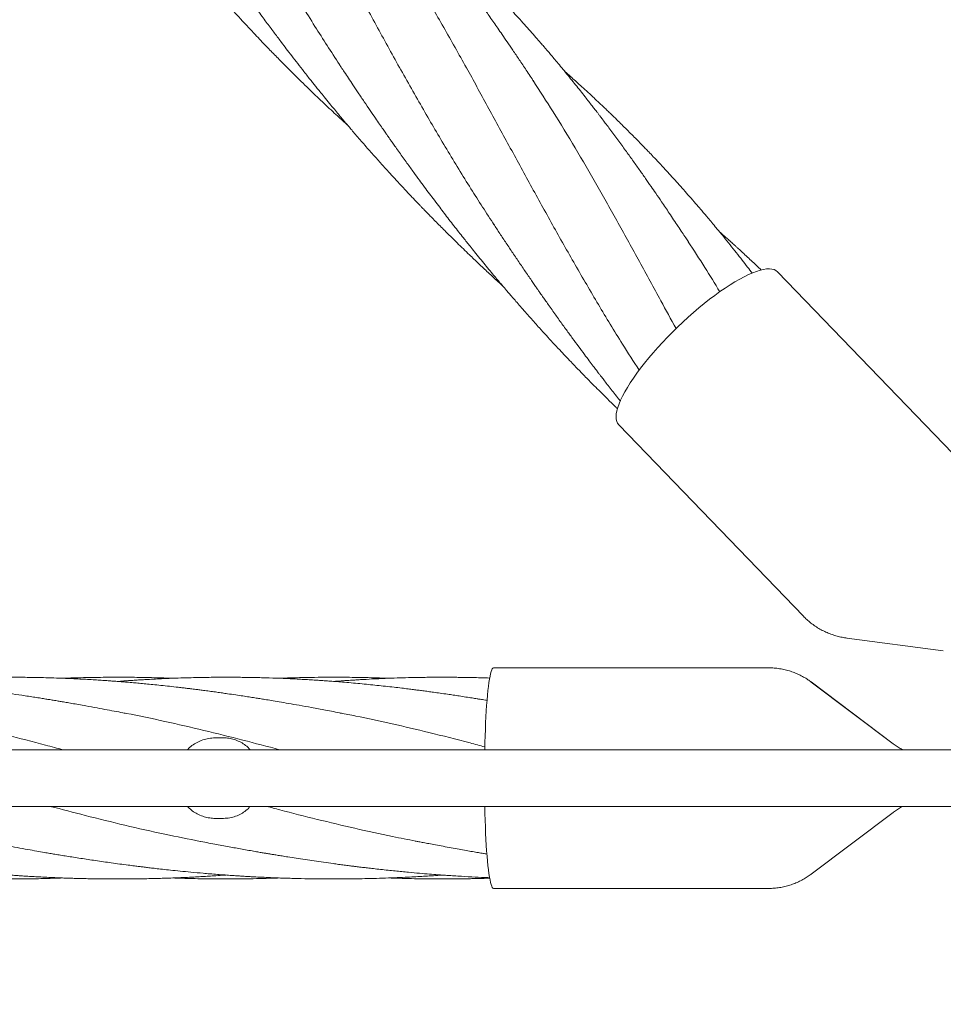
# Model space of a CAD drawing. Units: millimetres. Extents: x 123 to 456, y 123 to 359.
# Drawn here: x 361 to 378, y 203 to 221 of the extents above; entities that cross this region are included whole.
import ezdxf

# ---------------------------------------------------------------- set-up
doc = ezdxf.new("R2010")
doc.units = ezdxf.units.MM
doc.styles.add('SLDTEXTSTYLE2', font='TXT', dxfattribs={"width": 0.605})
doc.dimstyles.new('SLDDIMSTYLE0', dxfattribs={"dimtxt": 3.5, "dimasz": 3.5, "dimexe": 0, "dimexo": 0.0625, "dimgap": 0.875, "dimtad": 2, "dimdec": 1, "dimlfac": 40, "dimrnd": 1e-09, "dimzin": 12, "dimdsep": 46, "dimtxsty": 'SLDTEXTSTYLE2', "dimsah": 1, "dimcen": 0.09, "dimadec": 0, "dimazin": 3, "dimtfac": 1, "dimtdec": 3, "dimtofl": 0, "dimtmove": 0, "dimatfit": 3, "dimfxl": 1, "dimfrac": 2, "dimtolj": 1, "dimtzin": 12, "dimarcsym": 0})

# ---------------------------------------------------------------- blocks, each defined once
blk = doc.blocks.new('_D_1')
at = {"color": 7, "linetype": 'Continuous', "lineweight": 0, "transparency": 16777216}
for p, q in [((198.645, 207.192), (198.645, 131.293)), ((387.17, 207.192), (387.17, 131.293)), ((387.17, 132.293), (198.645, 132.293))]:
    blk.add_line(p, q, dxfattribs=at)
at = {"color": 7, "linetype": 'Continuous', "lineweight": 18, "transparency": 16777216}
for points in [[(198.645, 132.293), (202.145, 131.755), (202.145, 132.832)], [(387.17, 132.293), (383.67, 132.832), (383.67, 131.755)]]:
    blk.add_solid(points, dxfattribs=at)
at = {"color": 7, "linetype": 'Continuous', "lineweight": 18, "transparency": 16777216, "insert": (291.578, 136.805), "char_height": 3.5, "attachment_point": 1, "style": 'SLDTEXTSTYLE2'}
blk.add_mtext('7541', dxfattribs=at)

msp = doc.modelspace()

# ---------------------------------------------------------------- linework, layer by layer
at = {"color": 7, "linetype": 'Continuous', "lineweight": 18}
for p, q in [((378.4817, 213.2313), (375.0479, 216.7899)), ((372.0975, 213.9429), (375.5313, 210.3843)), ((376.3382, 209.9794), (378.1285, 209.7437)), ((374.8865, 209.4269), (369.7705, 209.4269)), ((374.8887, 209.4269), (374.8865, 209.4269)), ((369.6985, 209.2322), (369.7023, 209.2517)), ((377.1952, 208.0157), (375.6729, 209.1635)), ((377.1968, 208.0155), (375.6761, 209.163)), ((364.7258, 208.1269), (364.6261, 208.1269)), ((382.3321, 207.9019), (294.9821, 207.9019)), ((294.9821, 206.8519), (382.3321, 206.8519)), ((369.5809, 206.8519), (369.6077, 206.8449)), ((375.6729, 205.5904), (377.1952, 206.7382)), ((375.6761, 205.5909), (377.1968, 206.7383)), ((364.7258, 206.6269), (364.6261, 206.6269)), ((369.7023, 205.5021), (369.7001, 205.5136)), ((369.7705, 205.3269), (374.8865, 205.3269)), ((374.8865, 205.3269), (374.8887, 205.3269))]:
    msp.add_line(p, q, dxfattribs=at)
at = {"color": 7, "linetype": 'Continuous', "lineweight": 18, "flags": 128}
for points in [[(375.0479, 216.7899), (375.0197, 216.8127), (374.9854, 216.8293), (374.945, 216.8397), (374.8988, 216.8438), (374.8468, 216.8415), (374.7894, 216.833), (374.7268, 216.8181), (374.6593, 216.797), (374.5871, 216.7698), (374.5106, 216.7366), (374.43, 216.6976), (374.3458, 216.6528), (374.2582, 216.6025), (374.1678, 216.5469), (374.0747, 216.4863), (373.9796, 216.4209), (373.8826, 216.3509), (373.7844, 216.2768), (373.6852, 216.1987), (373.5856, 216.1171), (373.4859, 216.0322), (373.3866, 215.9446), (373.2881, 215.8544), (373.1908, 215.7621)], [(373.1908, 215.7621), (373.0951, 215.6682), (373.0015, 215.573), (372.9103, 215.4768), (372.822, 215.3802), (372.7369, 215.2836), (372.6553, 215.1873), (372.5777, 215.0917), (372.5044, 214.9974), (372.4356, 214.9046), (372.3717, 214.8138), (372.3129, 214.7254), (372.2595, 214.6397), (372.2118, 214.5571), (372.1699, 214.478), (372.1339, 214.4027), (372.1042, 214.3315), (372.0807, 214.2647), (372.0636, 214.2027), (372.053, 214.1457), (372.0489, 214.0938), (372.0513, 214.0475), (372.0603, 214.0067), (372.0757, 213.9718), (372.0975, 213.9429)], [(369.7705, 209.4269), (369.7595, 209.4225), (369.7485, 209.4094), (369.7376, 209.3875), (369.7269, 209.3571), (369.7163, 209.3181), (369.706, 209.2709), (369.696, 209.2155), (369.6862, 209.1523), (369.6769, 209.0814), (369.6679, 209.0033), (369.6594, 208.9182), (369.6513, 208.8265), (369.6438, 208.7286), (369.6368, 208.6249), (369.6304, 208.5159), (369.6245, 208.4019), (369.6193, 208.2836), (369.6148, 208.1614), (369.6109, 208.0359), (369.6077, 207.9075), (369.6076, 207.9019)], [(369.6076, 206.8519), (369.6077, 206.8464), (369.6109, 206.718), (369.6148, 206.5924), (369.6193, 206.4702), (369.6245, 206.3519), (369.6304, 206.238), (369.6368, 206.129), (369.6438, 206.0253), (369.6513, 205.9274), (369.6594, 205.8357), (369.6679, 205.7506), (369.6769, 205.6724), (369.6862, 205.6016), (369.696, 205.5383), (369.706, 205.483), (369.7163, 205.4357), (369.7269, 205.3968), (369.7376, 205.3663), (369.7485, 205.3445), (369.7595, 205.3313), (369.7705, 205.3269)]]:
    msp.add_lwpolyline(points, dxfattribs=at)
at = {"color": 7, "linetype": 'Continuous', "lineweight": 18}
for points, knots in [([(378.8711, 291.2775), (378.7514, 291.1659), (378.4361, 290.8722), (377.9318, 290.4023), (377.3647, 289.874), (376.8, 289.3479), (376.2391, 288.8253), (375.6833, 288.3075), (375.1513, 287.8118), (374.6431, 287.3383), (374.1588, 286.887), (373.6982, 286.4579), (373.2614, 286.051), (372.8485, 285.6663), (372.4594, 285.3038), (372.1179, 284.9856), (371.8209, 284.7089), (371.563, 284.4686), (371.3122, 284.2349), (371.0634, 284.0031), (370.557, 283.5313), (369.7889, 282.8156), (368.755, 281.8524), (367.7083, 280.8772), (366.6499, 279.8911), (365.1446, 278.4885), (363.1959, 276.673), (360.8065, 274.4469), (358.4161, 272.2197), (355.8729, 269.8502), (353.1768, 267.3383), (350.3279, 264.684), (347.4782, 262.0289), (344.6279, 259.3733), (341.7772, 256.7173), (338.9697, 254.1016), (336.2055, 251.5262), (333.4848, 248.9913), (330.7644, 246.4568), (328.0446, 243.9228), (325.3254, 241.3893), (322.607, 238.8566), (319.8895, 236.3247), (317.8236, 234.3999), (316.4086, 233.0815), (315.644, 232.3691), (314.8795, 231.6569), (314.1151, 230.9447), (313.3511, 230.2329), (312.5922, 229.5258), (311.8199, 228.8063), (311.0409, 228.0805), (310.2578, 227.3508), (309.4956, 226.6408), (308.7546, 225.9504), (308.1929, 225.427), (307.7988, 225.0599), (307.56, 224.8373), (307.3058, 224.6005), (307.0356, 224.3488), (306.7513, 224.0839), (306.453, 223.806), (306.141, 223.5153), (305.8136, 223.2102), (305.4474, 222.8691), (305.0403, 222.4898), (304.5901, 222.0703), (304.1181, 221.6305), (303.6241, 221.1703), (303.1083, 220.6897), (302.5705, 220.1887), (302.0109, 219.6673), (301.4293, 219.1254), (300.8258, 218.5631), (300.2003, 217.9803), (299.5528, 217.3771), (298.8968, 216.7659), (298.297, 216.2071), (297.9204, 215.8562), (297.7609, 215.7076)], [0, 0, 0, 0, 0.0044484, 0.011713, 0.0187333, 0.0255096, 0.0326815, 0.039558, 0.0461392, 0.0524251, 0.0584156, 0.0641108, 0.0695107, 0.0746153, 0.0794247, 0.0839388, 0.0872785, 0.0904359, 0.093501, 0.0965755, 0.0996594, 0.1122721, 0.12504, 0.1379631, 0.1510413, 0.1642336, 0.1936938, 0.223154, 0.2526142, 0.2820744, 0.317146, 0.3522176, 0.3872893, 0.4223608, 0.4574318, 0.4925015, 0.5259734, 0.5594438, 0.5929124, 0.6263817, 0.6598499, 0.6933192, 0.7267875, 0.7602568, 0.7696816, 0.7791062, 0.7885309, 0.7979556, 0.8073805, 0.8167927, 0.826037, 0.8359594, 0.8456235, 0.8550292, 0.8641765, 0.8730652, 0.8758324, 0.878774, 0.881913, 0.8852495, 0.8887835, 0.8924468, 0.8963009, 0.9003458, 0.9045816, 0.9098733, 0.9154359, 0.9212695, 0.9273745, 0.933751, 0.9403993, 0.9473197, 0.9545123, 0.9619776, 0.9697158, 0.9777273, 0.9860124, 0.9940751, 1, 1, 1, 1]), ([(298.4425, 214.9759), (298.5184, 215.0466), (298.7904, 215.3), (299.2518, 215.7299), (299.8202, 216.2595), (300.3861, 216.7867), (300.9482, 217.3104), (301.5051, 217.8292), (302.0381, 218.3259), (302.5473, 218.8003), (303.0327, 219.2525), (303.4942, 219.6825), (303.932, 220.0904), (304.346, 220.4761), (304.7361, 220.8396), (305.0787, 221.1588), (305.3768, 221.4365), (305.6354, 221.6774), (305.8864, 221.9113), (306.1351, 222.143), (306.6412, 222.6146), (307.4089, 223.3298), (308.4421, 224.2925), (309.4883, 225.2672), (310.5463, 226.2529), (312.0512, 227.655), (313.9994, 229.4702), (316.3883, 231.6959), (318.7782, 233.9225), (321.3208, 236.2914), (324.0162, 238.8027), (326.8645, 241.4564), (329.7135, 244.1109), (332.5632, 246.7659), (335.4134, 249.4214), (338.2207, 252.037), (340.9851, 254.6126), (343.7064, 257.148), (346.4275, 259.6832), (349.1482, 262.218), (351.8682, 264.7523), (354.5876, 267.2859), (357.3059, 269.8186), (359.3725, 271.744), (360.7879, 273.0627), (361.5528, 273.7754), (362.3175, 274.4879), (363.0822, 275.2003), (363.8464, 275.9123), (364.6058, 276.6198), (365.3787, 277.3399), (366.1585, 278.0665), (366.9426, 278.7971), (367.7058, 279.5081), (368.448, 280.1996), (369.0103, 280.7235), (369.4044, 281.0906), (369.6425, 281.3125), (369.8957, 281.5484), (370.165, 281.7993), (370.4485, 282.0634), (370.746, 282.3406), (371.0573, 282.6307), (371.3841, 282.9351), (371.7496, 283.2757), (372.156, 283.6543), (372.6055, 284.0731), (373.0768, 284.5122), (373.57, 284.9717), (374.0851, 285.4516), (374.6221, 285.9519), (375.1809, 286.4725), (375.7615, 287.0135), (376.3639, 287.5748), (376.9882, 288.1564), (377.6343, 288.7584), (378.2888, 289.3682), (378.9307, 289.9663), (379.3499, 290.3568), (379.5526, 290.5457)], [0, 0, 0, 0, 0.002821, 0.0101021, 0.0171375, 0.0239274, 0.0311131, 0.0380024, 0.0445957, 0.0508933, 0.0568954, 0.0626022, 0.0680141, 0.0731312, 0.0779538, 0.0824819, 0.0858334, 0.0890033, 0.0920673, 0.0951396, 0.0982214, 0.1108258, 0.1235858, 0.1365017, 0.1495734, 0.1627622, 0.1922156, 0.2216696, 0.2511233, 0.2805769, 0.3156412, 0.3507051, 0.3857691, 0.4208333, 0.4558977, 0.490964, 0.5244393, 0.557917, 0.5913957, 0.6248745, 0.6583535, 0.6918323, 0.7253112, 0.75879, 0.7682177, 0.7776454, 0.7870731, 0.7965008, 0.8059285, 0.8153452, 0.8245987, 0.834532, 0.8442081, 0.853627, 0.8627886, 0.8716927, 0.874456, 0.8773852, 0.8805127, 0.8838385, 0.8873626, 0.8910169, 0.8948624, 0.8988993, 0.9031274, 0.9084105, 0.9139647, 0.9197901, 0.9258867, 0.9322546, 0.9388937, 0.945804, 0.9529857, 0.9604386, 0.9681629, 0.9761585, 0.9844254, 0.9924684, 1, 1, 1, 1]), ([(361.9003, 229.2528), (362.006, 229.0916), (362.2621, 228.7013), (362.6533, 228.0569), (363.0722, 227.3395), (363.4773, 226.6195), (363.8724, 225.9015), (364.2684, 225.1734), (364.6685, 224.4382), (365.0838, 223.6836), (365.5181, 222.9122), (365.9757, 222.1279), (366.436, 221.3688), (366.7549, 220.8773), (366.9077, 220.642)], [0, 0, 0, 0, 0.062032, 0.1502183, 0.2384181, 0.3216148, 0.4048029, 0.4879533, 0.5710874, 0.6542269, 0.7424276, 0.83065, 0.9188831, 1, 1, 1, 1]), ([(361.1561, 226.6044), (361.1748, 226.5762), (361.2152, 226.5151), (361.2838, 226.4127), (361.3633, 226.2936), (361.4539, 226.1578), (361.549, 226.0151), (361.6412, 225.8779), (361.723, 225.7571), (361.7931, 225.6544), (361.8515, 225.5692), (361.9026, 225.4951), (361.9537, 225.4213), (362.012, 225.3373), (362.0806, 225.2392), (362.1581, 225.1287), (362.241, 225.0115), (362.3608, 224.8431), (362.5128, 224.6321), (362.6954, 224.3825), (362.8361, 224.1931), (362.9334, 224.0635), (362.9862, 223.9935), (363.035, 223.9293), (363.0894, 223.8578), (363.159, 223.7669), (363.2581, 223.6385), (363.3782, 223.4843), (363.5101, 223.3171), (363.632, 223.1644), (363.7429, 223.0271), (363.843, 222.9045), (363.933, 222.7951), (364.0118, 222.7), (364.0813, 222.6168), (364.1476, 222.538), (364.2193, 222.4532), (364.302, 222.3561), (364.3955, 222.2472), (364.5045, 222.1216), (364.6265, 221.9824), (364.7606, 221.8314), (364.9001, 221.6763), (365.0421, 221.5205), (365.1797, 221.3716), (365.3064, 221.2361), (365.4194, 221.1167), (365.5216, 221.0097), (365.6142, 220.9137), (365.7025, 220.8228), (365.7932, 220.7302), (365.8942, 220.628), (366.0088, 220.513), (366.1341, 220.3887), (366.2662, 220.2593), (366.3975, 220.1321), (366.5272, 220.0079), (366.6547, 219.887), (366.7786, 219.7709), (366.8915, 219.6663), (366.9862, 219.5792), (367.0427, 219.5277), (367.0674, 219.5051)], [0, 0, 0, 0, 0.01174485, 0.02544831, 0.04118287, 0.05899316, 0.07869598, 0.09676823, 0.11253014, 0.12596058, 0.13704524, 0.14596212, 0.15510381, 0.16616303, 0.1791311, 0.19399231, 0.21003882, 0.2257864, 0.26110674, 0.29438133, 0.32593004, 0.33747639, 0.34687916, 0.35430277, 0.36358958, 0.37593829, 0.39133912, 0.4160305, 0.43910909, 0.46017474, 0.4791883, 0.49613154, 0.51131672, 0.5249299, 0.53603569, 0.54632956, 0.5581762, 0.57190189, 0.58750292, 0.6045056, 0.62555377, 0.64725016, 0.66968056, 0.69285833, 0.71525261, 0.735074, 0.75272804, 0.76828369, 0.78279779, 0.79576627, 0.80916197, 0.82460958, 0.84213031, 0.8615563, 0.88153259, 0.90177344, 0.92053936, 0.9394864, 0.95848635, 0.97532661, 0.98917268, 1, 1, 1, 1]), ([(370.5223, 220.3193), (370.4746, 220.3917), (370.3835, 220.5298), (370.2528, 220.7258), (370.1347, 220.9014), (370.029, 221.0571), (369.9358, 221.1934), (369.8541, 221.3123), (369.7787, 221.4211), (369.7089, 221.5211), (369.6432, 221.6146), (369.5788, 221.7056), (369.5105, 221.8016), (369.4428, 221.8963), (369.3768, 221.9878), (369.3137, 222.0748), (369.2464, 222.1669), (369.175, 222.2642), (369.1025, 222.3621), (369.0345, 222.4531), (368.978, 222.5283), (368.9348, 222.5854), (368.9013, 222.6296), (368.8683, 222.6729), (368.8287, 222.7247), (368.7783, 222.7903), (368.6904, 222.9041), (368.5694, 223.059), (368.4199, 223.2468), (368.2752, 223.4256), (368.1635, 223.5613), (368.0849, 223.6559), (368.0382, 223.7117), (367.9948, 223.7634), (367.9545, 223.811), (367.9145, 223.8581), (367.8683, 223.9122), (367.8095, 223.9808), (367.7076, 224.0986), (367.574, 224.2508), (367.42, 224.4229), (367.285, 224.5713), (367.1787, 224.6863), (367.0979, 224.7729), (367.0388, 224.8357), (366.9877, 224.8896), (366.9448, 224.9347), (366.9092, 224.9719), (366.8756, 225.0069), (366.8362, 225.0479), (366.7839, 225.1019), (366.7169, 225.1706), (366.6402, 225.2486), (366.5347, 225.3549), (366.4072, 225.4817), (366.2642, 225.6215), (366.13, 225.7508), (366.0014, 225.8729), (365.8724, 225.9938), (365.7679, 226.0904), (365.6896, 226.1621), (365.6373, 226.2097), (365.5827, 226.2592), (365.5191, 226.3165), (365.44, 226.3872), (365.3813, 226.439), (365.349, 226.4675)], [0, 0, 0, 0, 0.030946, 0.0590899, 0.0845513, 0.1073667, 0.1275042, 0.1451291, 0.1610416, 0.1766848, 0.190429, 0.2034452, 0.2178659, 0.2337353, 0.2460405, 0.2591969, 0.2731954, 0.2880241, 0.3036981, 0.3182155, 0.330049, 0.3385294, 0.3447421, 0.3506589, 0.3587482, 0.3690142, 0.3814495, 0.4123693, 0.4423631, 0.4711482, 0.4983971, 0.5081374, 0.5172234, 0.5256592, 0.5334617, 0.54063, 0.5488409, 0.5601842, 0.5745936, 0.607442, 0.636426, 0.6616149, 0.6830842, 0.6954355, 0.7062782, 0.7156091, 0.7234277, 0.7297351, 0.735016, 0.7417208, 0.7511681, 0.7633586, 0.7779009, 0.7924315, 0.8198372, 0.845686, 0.8678187, 0.8900488, 0.9124839, 0.9343599, 0.943553, 0.9523603, 0.960895, 0.9712401, 0.9841651, 1, 1, 1, 1]), ([(364.7588, 226.2982), (364.8687, 226.1304), (365.1202, 225.7464), (365.4995, 225.1235), (365.9107, 224.4217), (366.324, 223.6889), (366.743, 222.9277), (367.1633, 222.155), (367.5883, 221.3744), (368.0215, 220.5894), (368.4578, 219.8182), (368.8999, 219.0646), (369.3372, 218.3463), (369.6403, 217.8799), (369.7866, 217.6547)], [0, 0, 0, 0, 0.0642808, 0.1470866, 0.2298977, 0.3177499, 0.4056239, 0.4935084, 0.5813692, 0.6692128, 0.757047, 0.8398535, 0.9226786, 1, 1, 1, 1]), ([(364.0285, 223.6277), (364.0791, 223.5508), (364.1761, 223.4038), (364.3171, 223.1926), (364.4466, 223), (364.5569, 222.8371), (364.6468, 222.7049), (364.715, 222.6054), (364.7683, 222.528), (364.8073, 222.4715), (364.8404, 222.4238), (364.876, 222.3726), (364.9218, 222.3069), (364.978, 222.2266), (365.0432, 222.1339), (365.1253, 222.0177), (365.2178, 221.888), (365.3153, 221.7523), (365.4061, 221.627), (365.4891, 221.5132), (365.5658, 221.4087), (365.6359, 221.314), (365.703, 221.2238), (365.7686, 221.1362), (365.8406, 221.0406), (365.9247, 220.9296), (366.0245, 220.799), (366.1336, 220.6576), (366.2322, 220.5311), (366.3147, 220.4262), (366.3768, 220.3478), (366.4316, 220.2789), (366.4864, 220.2104), (366.5501, 220.1311), (366.6312, 220.0309), (366.7208, 219.921), (366.8092, 219.8136), (366.8856, 219.7215), (366.947, 219.648), (366.9951, 219.5907), (367.0364, 219.5418), (367.0825, 219.4873), (367.1401, 219.4195), (367.211, 219.3367), (367.2928, 219.2417), (367.3805, 219.1408), (367.4692, 219.0395), (367.5784, 218.916), (367.7065, 218.7726), (367.8522, 218.6119), (367.9904, 218.4614), (368.1186, 218.3235), (368.2224, 218.2132), (368.3013, 218.1301), (368.3571, 218.0716), (368.4039, 218.0228), (368.4418, 217.9834), (368.4768, 217.9471), (368.516, 217.9066), (368.5676, 217.8536), (368.6336, 217.7861), (368.7125, 217.7059), (368.7981, 217.6195), (368.8844, 217.5332), (368.9824, 217.4359), (369.0906, 217.3295), (369.2093, 217.2139), (369.3136, 217.1134), (369.4073, 217.0239), (369.4924, 216.9432), (369.5813, 216.8595), (369.6737, 216.7732), (369.7639, 216.6896), (369.8447, 216.6153), (369.9017, 216.5631), (369.9314, 216.5361), (369.9396, 216.5286)], [0, 0, 0, 0, 0.0304527, 0.0582677, 0.0835437, 0.1063749, 0.1222602, 0.1353113, 0.1454601, 0.1527098, 0.1575335, 0.1642823, 0.1729506, 0.1835547, 0.1961065, 0.2097604, 0.229757, 0.2478323, 0.2639717, 0.2799568, 0.2935045, 0.3060178, 0.3181685, 0.32995, 0.341479, 0.3569244, 0.3750331, 0.3946742, 0.4147042, 0.4269123, 0.4378309, 0.4470716, 0.4553758, 0.466192, 0.4799451, 0.4970482, 0.5120082, 0.5248708, 0.5357001, 0.5429485, 0.5490434, 0.5563887, 0.5659743, 0.5777969, 0.5915775, 0.6064698, 0.6209472, 0.6350402, 0.6596875, 0.6830293, 0.7050245, 0.7256408, 0.7437953, 0.7539093, 0.7626104, 0.7698934, 0.7757552, 0.7802568, 0.7861443, 0.793956, 0.8041156, 0.8166159, 0.8302637, 0.8433828, 0.8559988, 0.8748149, 0.8923734, 0.9094769, 0.9215695, 0.9341903, 0.9473309, 0.9609997, 0.9750185, 0.9870433, 0.9964268, 1, 1, 1, 1]), ([(373.3944, 217.3429), (373.3773, 217.3687), (373.338, 217.4278), (373.2727, 217.5247), (373.1696, 217.6793), (373.0441, 217.8686), (372.9063, 218.073), (372.7932, 218.2386), (372.6933, 218.3834), (372.5913, 218.5299), (372.4776, 218.6917), (372.3538, 218.8658), (372.2449, 219.0171), (372.1537, 219.1424), (372.0823, 219.2399), (372.0089, 219.3393), (371.9359, 219.4375), (371.8679, 219.5282), (371.81, 219.6049), (371.7657, 219.6633), (371.73, 219.7101), (371.6954, 219.7553), (371.6534, 219.81), (371.6012, 219.8776), (371.5402, 219.956), (371.4672, 220.0493), (371.3852, 220.1532), (371.2954, 220.2658), (371.2041, 220.3791), (371.111, 220.4933), (371.0194, 220.6044), (370.9356, 220.7051), (370.8643, 220.79), (370.8069, 220.8578), (370.7591, 220.9139), (370.7133, 220.9674), (370.6553, 221.0348), (370.5777, 221.1243), (370.4809, 221.2347), (370.373, 221.3562), (370.2585, 221.4834), (370.1386, 221.6149), (370.0158, 221.7477), (369.9132, 221.8569), (369.836, 221.9383), (369.7865, 221.9901), (369.7454, 222.0329), (369.7068, 222.073), (369.6631, 222.1181), (369.5952, 222.1878), (369.507, 222.2776), (369.4046, 222.3805), (369.3162, 222.4685), (369.2449, 222.5387), (369.1928, 222.5897), (369.1478, 222.6336), (369.1033, 222.6767), (369.0537, 222.7246), (368.9977, 222.7783), (368.9395, 222.8338), (368.8787, 222.8914), (368.8154, 222.9509), (368.7452, 223.0166), (368.6701, 223.0862), (368.5978, 223.1526), (368.5357, 223.2094), (368.4857, 223.2548), (368.4419, 223.2944), (368.3865, 223.3443), (368.3154, 223.4078), (368.2555, 223.4611), (368.2228, 223.4898), (368.2197, 223.4926)], [0, 0, 0, 0, 0.01042561, 0.02388411, 0.04055635, 0.07660022, 0.10815051, 0.13198055, 0.15113224, 0.17340894, 0.19805856, 0.22416977, 0.25181006, 0.26627139, 0.2810974, 0.29627765, 0.31180023, 0.32630697, 0.33816839, 0.34736612, 0.3534805, 0.35997546, 0.36851935, 0.37911107, 0.39174622, 0.40554137, 0.42325376, 0.44113961, 0.45926416, 0.47762022, 0.49616621, 0.51311083, 0.52660445, 0.5376903, 0.54637483, 0.55423788, 0.56412313, 0.57975856, 0.5987326, 0.61936269, 0.64084772, 0.663154, 0.68633428, 0.70894043, 0.71957655, 0.72856736, 0.73591102, 0.74191284, 0.74953753, 0.75952802, 0.77858712, 0.79695794, 0.81419364, 0.82557841, 0.83460446, 0.84164477, 0.84924802, 0.85788946, 0.86756594, 0.87840743, 0.88814612, 0.89902209, 0.91106075, 0.9242726, 0.9374586, 0.94792126, 0.95583661, 0.96277193, 0.97002118, 0.98374273, 0.99845064, 1, 1, 1, 1]), ([(367.6402, 223.3071), (367.755, 223.1316), (368.02, 222.7265), (368.4199, 222.0667), (368.8464, 221.3345), (369.2589, 220.5993), (369.6617, 219.8656), (370.0581, 219.1366), (370.4591, 218.4004), (370.8675, 217.6602), (371.2858, 216.9188), (371.7176, 216.1798), (372.113, 215.5252), (372.373, 215.1217), (372.4773, 214.9598)], [0, 0, 0, 0, 0.06956589, 0.16052, 0.25145622, 0.34238271, 0.42810451, 0.51384566, 0.59962833, 0.68540825, 0.77114779, 0.85686919, 0.94259475, 1, 1, 1, 1]), ([(366.9006, 220.6513), (366.9138, 220.6313), (366.9453, 220.5837), (367.0046, 220.4949), (367.0773, 220.3857), (367.1633, 220.2566), (367.2613, 220.1099), (367.3686, 219.9501), (367.4752, 219.7927), (367.5706, 219.6531), (367.6504, 219.537), (367.7147, 219.4441), (367.7641, 219.3731), (367.7988, 219.3234), (367.8273, 219.2826), (367.8589, 219.2376), (367.9023, 219.176), (367.9581, 219.0969), (368.0463, 218.9727), (368.1581, 218.8164), (368.2818, 218.6454), (368.3902, 218.4971), (368.4871, 218.3657), (368.58, 218.2408), (368.6743, 218.115), (368.7659, 217.9937), (368.8566, 217.8747), (368.9443, 217.7605), (369.0347, 217.6439), (369.1237, 217.5299), (369.2036, 217.4285), (369.2729, 217.3411), (369.3416, 217.255), (369.4226, 217.1541), (369.5157, 217.0391), (369.6124, 216.9208), (369.7055, 216.808), (369.7881, 216.7086), (369.8591, 216.624), (369.9167, 216.5556), (369.9658, 216.4977), (370.006, 216.4504), (370.0413, 216.4091), (370.0783, 216.3658), (370.1274, 216.3088), (370.1925, 216.2334), (370.2733, 216.1406), (370.3617, 216.0399), (370.4518, 215.9382), (370.5393, 215.8402), (370.6392, 215.7292), (370.7508, 215.6064), (370.8761, 215.4703), (370.9938, 215.3438), (371.1057, 215.2249), (371.2066, 215.1187), (371.2977, 215.0237), (371.3753, 214.9434), (371.4484, 214.8682), (371.5278, 214.7871), (371.6222, 214.6914), (371.7402, 214.5729), (371.8791, 214.4352), (371.9954, 214.3209), (372.0621, 214.2565), (372.0762, 214.2429)], [0, 0, 0, 0, 0.0095386, 0.0227927, 0.039853, 0.0582072, 0.0796813, 0.1042615, 0.1282101, 0.1487734, 0.1656717, 0.1793492, 0.1898153, 0.197056, 0.2013655, 0.2079086, 0.217059, 0.2288168, 0.2431776, 0.2725618, 0.298796, 0.3200148, 0.3393924, 0.3581529, 0.3765928, 0.3964931, 0.4133555, 0.4308954, 0.4487428, 0.4668815, 0.4833835, 0.4955384, 0.5073412, 0.5233013, 0.5424273, 0.5609814, 0.5786498, 0.5954145, 0.6078067, 0.6186552, 0.6278174, 0.6352938, 0.6411086, 0.6474924, 0.6559231, 0.6683379, 0.6835617, 0.7004627, 0.7168728, 0.7327291, 0.7480215, 0.7708939, 0.7928077, 0.8149475, 0.8334293, 0.8518992, 0.8679976, 0.8810385, 0.8923219, 0.9059246, 0.9221355, 0.940976, 0.966443, 0.9929084, 1, 1, 1, 1]), ([(374.5786, 216.7643), (374.5723, 216.7726), (374.5358, 216.8204), (374.4647, 216.9124), (374.3629, 217.0431), (374.2528, 217.1826), (374.1372, 217.3272), (374.0167, 217.476), (373.906, 217.6106), (373.812, 217.7236), (373.7418, 217.8072), (373.6917, 217.8664), (373.6545, 217.9101), (373.6212, 217.9491), (373.5781, 217.9994), (373.5075, 218.0814), (373.4144, 218.1884), (373.3042, 218.3134), (373.1988, 218.4314), (373.0861, 218.556), (372.9684, 218.6845), (372.8494, 218.8124), (372.7467, 218.9213), (372.6627, 219.0095), (372.6017, 219.0729), (372.5525, 219.1238), (372.4996, 219.1783), (372.4277, 219.2518), (372.341, 219.3396), (372.2478, 219.433), (372.1569, 219.5231), (372.0794, 219.5992), (372.0174, 219.6596), (371.9638, 219.7115), (371.9048, 219.7684), (371.8377, 219.8326), (371.766, 219.9006), (371.6934, 219.969), (371.6038, 220.0528), (371.502, 220.1469), (371.3931, 220.2465), (371.2946, 220.3356), (371.1992, 220.421), (371.1317, 220.4811), (371.0953, 220.5131), (371.0925, 220.5156)], [0, 0, 0, 0, 0.0060199, 0.0347821, 0.0674958, 0.1021873, 0.1380967, 0.1752132, 0.213691, 0.2396624, 0.2608932, 0.2773749, 0.2849728, 0.2944303, 0.3073551, 0.3237343, 0.357789, 0.3904775, 0.4214147, 0.4505611, 0.4890395, 0.5236417, 0.5530647, 0.5769128, 0.5951482, 0.6046712, 0.6185067, 0.639738, 0.665043, 0.6908982, 0.7172172, 0.7402172, 0.7545935, 0.767975, 0.7839872, 0.8026691, 0.8223974, 0.8418786, 0.8611042, 0.894235, 0.9230632, 0.9473652, 0.9717871, 0.9977802, 1, 1, 1, 1]), ([(370.5061, 220.3419), (370.6309, 220.1501), (370.8969, 219.7414), (371.2904, 219.0924), (371.6929, 218.4023), (372.0898, 217.6969), (372.4849, 216.979), (372.8409, 216.3239), (373.0687, 215.9064), (373.1627, 215.734)], [0, 0, 0, 0, 0.134196, 0.2860876, 0.4379744, 0.5897896, 0.7415727, 0.8933632, 1, 1, 1, 1]), ([(369.7723, 217.6754), (369.8106, 217.6172), (369.888, 217.4997), (370.0075, 217.3205), (370.1305, 217.137), (370.2563, 216.9504), (370.3625, 216.7938), (370.445, 216.6731), (370.5011, 216.5915), (370.5496, 216.5213), (370.5903, 216.4625), (370.6234, 216.415), (370.6534, 216.372), (370.6876, 216.323), (370.7337, 216.2574), (370.7923, 216.1741), (370.8583, 216.0808), (370.9265, 215.9849), (370.9936, 215.8911), (371.0596, 215.7994), (371.1419, 215.6855), (371.2399, 215.5512), (371.3519, 215.3991), (371.4548, 215.2608), (371.5447, 215.1408), (371.6189, 215.0425), (371.6787, 214.9639), (371.7244, 214.904), (371.7652, 214.8508), (371.8108, 214.7915), (371.8708, 214.7139), (371.9396, 214.6253), (372.0161, 214.5277), (372.0786, 214.4483), (372.1173, 214.3996), (372.1284, 214.3857)], [0, 0, 0, 0, 0.0528893, 0.1068271, 0.1618337, 0.2178834, 0.273813, 0.30153, 0.3258987, 0.3468966, 0.3645089, 0.3787268, 0.3896356, 0.4031894, 0.422981, 0.4490019, 0.4786096, 0.5076553, 0.5360793, 0.5639536, 0.5913009, 0.6400209, 0.6868433, 0.7309929, 0.7673461, 0.797626, 0.8219286, 0.8402398, 0.8531692, 0.8714477, 0.8953807, 0.9255137, 0.9541736, 0.9868579, 1, 1, 1, 1]), ([(374.7463, 216.8209), (374.716, 216.8499), (374.6541, 216.9092), (374.5605, 216.9973), (374.4683, 217.0834), (374.3831, 217.1621), (374.3161, 217.2236), (374.2669, 217.2683), (374.2317, 217.3003), (374.1941, 217.3343), (374.1471, 217.3767), (374.0775, 217.439), (374.0149, 217.4948), (373.9727, 217.5319), (373.9643, 217.5393)], [0, 0, 0, 0, 0.11887049, 0.24277758, 0.36350175, 0.47602197, 0.57058013, 0.62071645, 0.66375816, 0.70502874, 0.76387925, 0.84211716, 0.96831521, 1, 1, 1, 1]), ([(373.389, 217.3473), (373.493, 217.1891), (373.6924, 216.8858), (373.8842, 216.5693), (373.9759, 216.4178)], [0, 0, 0, 0, 0.5213047, 1, 1, 1, 1]), ([(375.5318, 210.3848), (375.5512, 210.365), (375.5945, 210.3208), (375.6681, 210.2592), (375.7502, 210.1993), (375.8358, 210.1464), (375.9243, 210.1002), (376.0151, 210.061), (376.1077, 210.0286), (376.2016, 210.0034), (376.2794, 209.9871), (376.326, 209.9816), (376.3407, 209.9799)], [0, 0, 0, 0, 0.0897514, 0.2006, 0.3104002, 0.4192269, 0.5271507, 0.6342404, 0.7405664, 0.8462051, 0.9512436, 1, 1, 1, 1]), ([(375.6741, 209.1619), (375.654, 209.1769), (375.6083, 209.2109), (375.5323, 209.2572), (375.4475, 209.3015), (375.3595, 209.3394), (375.2656, 209.372), (375.1663, 209.3981), (375.0628, 209.4162), (374.9693, 209.4259), (374.9106, 209.426), (374.8865, 209.4261)], [0, 0, 0, 0, 0.0892338, 0.2021379, 0.3152395, 0.4284944, 0.54187, 0.6675637, 0.791848, 0.9144496, 1, 1, 1, 1]), ([(362.924, 208.5839), (362.8719, 208.5938), (362.7618, 208.6149), (362.5883, 208.6471), (362.398, 208.6823), (362.22, 208.7149), (362.0642, 208.743), (361.9408, 208.7648), (361.8325, 208.7836), (361.7409, 208.7992), (361.6688, 208.8113), (361.6144, 208.8204), (361.5693, 208.8278), (361.5169, 208.8365), (361.4457, 208.8481), (361.3543, 208.8628), (361.205, 208.8864), (361.0107, 208.9161), (360.7871, 208.9489), (360.5843, 208.9774), (360.4046, 209.0016), (360.2462, 209.0221), (360.1145, 209.0386), (360.0242, 209.0495), (359.9676, 209.0562), (359.9332, 209.0603), (359.8906, 209.0652), (359.8298, 209.0722), (359.7458, 209.0817), (359.6464, 209.0926), (359.542, 209.1037), (359.4422, 209.1139), (359.3327, 209.1247), (359.2177, 209.1357), (359.1009, 209.1462), (358.9984, 209.1551), (358.9043, 209.163), (358.8136, 209.1702), (358.7255, 209.177), (358.6109, 209.1855), (358.4605, 209.1959), (358.2686, 209.2078), (358.0597, 209.2192), (357.8378, 209.2295), (357.6021, 209.2384), (357.3989, 209.2441), (357.2342, 209.2476), (357.1185, 209.2494), (357.0149, 209.2507), (356.927, 209.2514), (356.822, 209.2519), (356.6841, 209.252), (356.5071, 209.251), (356.322, 209.2485), (356.1738, 209.2455), (356.0593, 209.2425), (355.9712, 209.24), (355.8712, 209.2368), (355.7593, 209.2327), (355.6352, 209.2276), (355.4991, 209.2214), (355.3588, 209.2142), (355.231, 209.207), (355.1268, 209.2006), (355.0494, 209.1956), (354.9916, 209.1918), (354.9425, 209.1884), (354.8904, 209.1847), (354.8254, 209.18), (354.7753, 209.1763), (354.7467, 209.174), (354.7445, 209.1739)], [0, 0, 0, 0, 0.01867795, 0.03950931, 0.06252726, 0.0878223, 0.10470579, 0.12007622, 0.13340316, 0.14468007, 0.15390562, 0.16002783, 0.16474509, 0.17055738, 0.17925369, 0.19083805, 0.20401475, 0.23386928, 0.26191633, 0.28579305, 0.30810412, 0.32768315, 0.34376714, 0.35633565, 0.36075014, 0.36448271, 0.36894456, 0.37636936, 0.38677911, 0.39977481, 0.41288841, 0.42509388, 0.43639865, 0.45308995, 0.46727808, 0.47926879, 0.49069663, 0.50179198, 0.51255174, 0.52299738, 0.54385583, 0.56778569, 0.59346484, 0.62058281, 0.64937604, 0.68010128, 0.69525773, 0.70989329, 0.72259844, 0.73335781, 0.74217351, 0.76118774, 0.78404121, 0.80722556, 0.82918799, 0.83851084, 0.84929978, 0.86154621, 0.8752456, 0.89043998, 0.90713577, 0.92528842, 0.94197387, 0.95410969, 0.96358569, 0.97040626, 0.97531921, 0.98161641, 0.98953154, 0.9991761, 1, 1, 1, 1]), ([(366.9458, 208.5839), (366.8476, 208.6027), (366.6616, 208.6384), (366.3988, 208.6869), (366.1677, 208.7287), (365.9676, 208.764), (365.7967, 208.7935), (365.6513, 208.8179), (365.5322, 208.8375), (365.4296, 208.8541), (365.3316, 208.8698), (365.2253, 208.8865), (365.1072, 208.9046), (364.9736, 208.9248), (364.8473, 208.9432), (364.7304, 208.9599), (364.6281, 208.9742), (364.5198, 208.989), (364.4137, 209.0032), (364.3196, 209.0154), (364.2469, 209.0247), (364.1903, 209.0318), (364.1376, 209.0384), (364.0759, 209.0459), (363.9997, 209.0551), (363.8903, 209.0679), (363.7523, 209.0835), (363.5952, 209.1004), (363.4469, 209.1156), (363.3122, 209.1288), (363.191, 209.1401), (363.0749, 209.1505), (362.9629, 209.16), (362.8533, 209.1689), (362.7528, 209.1766), (362.6577, 209.1836), (362.559, 209.1905), (362.4503, 209.1978), (362.3259, 209.2055), (362.1894, 209.2134), (362.0441, 209.2209), (361.8951, 209.2278), (361.7309, 209.2344), (361.5517, 209.2405), (361.3644, 209.2454), (361.1915, 209.2488), (361.0406, 209.2507), (360.9031, 209.2517), (360.7657, 209.2521), (360.58, 209.2515), (360.3409, 209.2487), (360.0448, 209.2421), (359.8018, 209.2337), (359.6183, 209.2259), (359.5061, 209.2206), (359.4032, 209.2153), (359.3171, 209.2106), (359.2511, 209.2068), (359.2024, 209.2039), (359.1523, 209.2008), (359.0859, 209.1966), (358.9912, 209.1903), (358.8819, 209.1827), (358.8042, 209.1767), (358.7662, 209.1738)], [0, 0, 0, 0, 0.0355462, 0.0673488, 0.0953589, 0.1197193, 0.1406389, 0.1585104, 0.1733395, 0.184549, 0.1962935, 0.2092667, 0.2235015, 0.2394194, 0.2580389, 0.2696629, 0.2821402, 0.2954636, 0.3092881, 0.3209558, 0.3299215, 0.3359093, 0.3416788, 0.3492242, 0.3585479, 0.3696505, 0.3893528, 0.4091881, 0.4273304, 0.4437861, 0.4586135, 0.4718046, 0.4863903, 0.4997186, 0.5120172, 0.5232821, 0.5346263, 0.5482429, 0.5632283, 0.5803268, 0.598395, 0.616647, 0.6350645, 0.6587653, 0.6825019, 0.7039281, 0.7223238, 0.737975, 0.7544702, 0.7727974, 0.8062335, 0.8423756, 0.8816426, 0.8955581, 0.9098395, 0.9228593, 0.9334134, 0.941492, 0.9470906, 0.9513022, 0.9598933, 0.97148, 0.9860532, 1, 1, 1, 1]), ([(363.8112, 209.2329), (363.7879, 209.2338), (363.7022, 209.2371), (363.5563, 209.2414), (363.3728, 209.246), (363.1899, 209.2492), (363.0083, 209.2513), (362.8362, 209.2521), (362.6731, 209.2518), (362.5082, 209.2507), (362.3335, 209.2484), (362.1506, 209.2448), (361.9644, 209.2397), (361.8356, 209.2358), (361.7679, 209.233), (361.7643, 209.2329)], [0, 0, 0, 0, 0.0341225, 0.1256426, 0.2138274, 0.3031577, 0.3936965, 0.4799592, 0.5552773, 0.6326902, 0.7217275, 0.8112274, 0.9007519, 0.9947681, 1, 1, 1, 1]), ([(369.6537, 208.8211), (369.6425, 208.823), (369.6133, 208.8278), (369.5702, 208.8349), (369.5186, 208.8433), (369.455, 208.8536), (369.3663, 208.8677), (369.2564, 208.885), (369.1387, 208.9031), (369.0252, 208.9203), (368.9059, 208.9379), (368.7845, 208.9554), (368.6632, 208.9724), (368.5566, 208.987), (368.4599, 208.9999), (368.3702, 209.0117), (368.2797, 209.0233), (368.1789, 209.036), (368.0583, 209.0507), (367.9166, 209.0674), (367.7633, 209.0847), (367.6049, 209.1017), (367.4472, 209.1178), (367.2873, 209.1333), (367.1262, 209.148), (366.9715, 209.1611), (366.8322, 209.1723), (366.7184, 209.1808), (366.6238, 209.1876), (366.5335, 209.1937), (366.4305, 209.2004), (366.3119, 209.2076), (366.1848, 209.2148), (366.0135, 209.2235), (365.797, 209.233), (365.527, 209.2421), (365.3019, 209.2473), (365.1292, 209.2499), (365.0238, 209.251), (364.9367, 209.2516), (364.8711, 209.2519), (364.8225, 209.2519), (364.7685, 209.2519), (364.6926, 209.2518), (364.5828, 209.2511), (364.4451, 209.2496), (364.2837, 209.2469), (364.1032, 209.2427), (363.9323, 209.2375), (363.7749, 209.2317), (363.6334, 209.2257), (363.4879, 209.2187), (363.3582, 209.2117), (363.2542, 209.2057), (363.1827, 209.2013), (363.1226, 209.1975), (363.0527, 209.193), (362.9573, 209.1864), (362.8647, 209.1798), (362.8053, 209.1752), (362.7881, 209.1738)], [0, 0, 0, 0, 0.0049241, 0.0128403, 0.0189366, 0.0275634, 0.040573, 0.0575681, 0.0753791, 0.0918198, 0.1069406, 0.1273327, 0.1446641, 0.1597382, 0.17378, 0.1867974, 0.1987884, 0.2132376, 0.2307614, 0.2514695, 0.2750848, 0.2977055, 0.3206748, 0.3439657, 0.367562, 0.3910758, 0.4115455, 0.428437, 0.4407666, 0.4528873, 0.4679136, 0.4858112, 0.5047352, 0.5235317, 0.5607182, 0.599498, 0.6416941, 0.6592238, 0.6750645, 0.6877727, 0.6973391, 0.7037603, 0.7090543, 0.7209509, 0.7369727, 0.7570976, 0.7811581, 0.8076302, 0.8360674, 0.8558919, 0.8765361, 0.8979778, 0.9195433, 0.9332821, 0.943522, 0.9508057, 0.9595276, 0.9740795, 0.9924924, 1, 1, 1, 1]), ([(367.8352, 209.2329), (367.7739, 209.2351), (367.6437, 209.2397), (367.4457, 209.2449), (367.2428, 209.2488), (367.048, 209.2511), (366.8671, 209.2521), (366.6687, 209.2518), (366.4369, 209.2499), (366.1606, 209.2446), (365.9417, 209.2389), (365.8169, 209.2338), (365.7904, 209.2327)], [0, 0, 0, 0, 0.0900917, 0.1910464, 0.2904415, 0.3878042, 0.4768171, 0.5557545, 0.6787751, 0.8168327, 0.9610992, 1, 1, 1, 1]), ([(369.7002, 209.2368), (369.6432, 209.2387), (369.5374, 209.2421), (369.384, 209.2459), (369.2461, 209.2485), (369.1222, 209.2502), (369.0172, 209.2512), (368.9272, 209.2518), (368.8395, 209.252), (368.7412, 209.2519), (368.6268, 209.2513), (368.4754, 209.2498), (368.2939, 209.2468), (368.0836, 209.2416), (367.8668, 209.2345), (367.6391, 209.2251), (367.448, 209.2156), (367.3038, 209.2074), (367.216, 209.2021), (367.1441, 209.1975), (367.0771, 209.1931), (367.0021, 209.188), (366.9113, 209.1816), (366.8447, 209.1765), (366.8097, 209.1739)], [0, 0, 0, 0, 0.05909337, 0.1098826, 0.15920155, 0.20220776, 0.23852598, 0.26818468, 0.29564653, 0.32959727, 0.37015916, 0.41435608, 0.48675792, 0.558496, 0.6327754, 0.71181193, 0.79484092, 0.83113307, 0.86147432, 0.8859387, 0.90577695, 0.93097368, 0.96367692, 1, 1, 1, 1]), ([(358.8981, 208.5828), (359.0518, 208.5531), (359.4317, 208.4795), (360.0393, 208.3433), (360.7348, 208.1756), (361.3131, 208.0273), (361.665, 207.9317), (361.7744, 207.9019)], [0, 0, 0, 0, 0.16106536, 0.39809124, 0.63505792, 0.88656077, 1, 1, 1, 1]), ([(362.9071, 208.5867), (362.9198, 208.5844), (363.1723, 208.5389), (363.6657, 208.4318), (364.3879, 208.267), (365.0986, 208.0882), (365.5693, 207.9652), (365.799, 207.9022), (365.7998, 207.9019)], [0, 0, 0, 0, 0.0133313, 0.2632333, 0.5132284, 0.76341, 0.999128, 1, 1, 1, 1]), ([(366.9235, 208.5861), (367.0191, 208.5681), (367.341, 208.5077), (367.8905, 208.3872), (368.5983, 208.2204), (369.171, 208.0759), (369.5175, 207.9825), (369.609, 207.9578)], [0, 0, 0, 0, 0.10734159, 0.36135034, 0.61508778, 0.89828085, 1, 1, 1, 1]), ([(364.6261, 208.1269), (364.5873, 208.1254), (364.5096, 208.1222), (364.3954, 208.0969), (364.2867, 208.0565), (364.1885, 207.9991), (364.1204, 207.9466), (364.0907, 207.9098), (364.0843, 207.9019)], [0, 0, 0, 0, 0.1902447, 0.3804818, 0.5708627, 0.7612112, 0.9485224, 1, 1, 1, 1]), ([(365.2474, 207.9019), (365.2335, 207.9187), (365.1971, 207.9627), (365.1235, 208.0183), (365.0304, 208.0688), (364.9312, 208.1028), (364.8288, 208.1232), (364.7601, 208.1257), (364.7258, 208.1269)], [0, 0, 0, 0, 0.1140245, 0.2986969, 0.4800755, 0.661478, 0.830737, 1, 1, 1, 1]), ([(377.3797, 207.9019), (377.3563, 207.914), (377.3069, 207.9397), (377.2458, 207.9781), (377.2096, 208.0057), (377.1966, 208.0156)], [0, 0, 0, 0, 0.3650327, 0.7724296, 1, 1, 1, 1]), ([(361.5352, 206.8519), (361.7508, 206.7951), (362.2124, 206.6733), (362.9225, 206.4998), (363.6358, 206.3369), (364.1031, 206.2446), (364.3223, 206.2014)], [0, 0, 0, 0, 0.23303809, 0.49906243, 0.76501935, 1, 1, 1, 1]), ([(364.0847, 206.8519), (364.0997, 206.8351), (364.1391, 206.7911), (364.2175, 206.7356), (364.3153, 206.6851), (364.4181, 206.6511), (364.5226, 206.6307), (364.5916, 206.6282), (364.6261, 206.6269)], [0, 0, 0, 0, 0.11402448, 0.29869694, 0.48007545, 0.66147805, 0.83073696, 1, 1, 1, 1]), ([(364.7258, 206.6269), (364.7644, 206.6285), (364.8417, 206.6317), (364.9532, 206.6569), (365.0578, 206.6974), (365.1508, 206.7548), (365.2146, 206.8073), (365.2418, 206.844), (365.2477, 206.8519)], [0, 0, 0, 0, 0.1902447, 0.3804818, 0.5708627, 0.7612112, 0.9485224, 1, 1, 1, 1]), ([(365.5584, 206.8519), (365.6387, 206.8304), (365.9505, 206.7465), (366.496, 206.6083), (367.1951, 206.4414), (367.8051, 206.3061), (368.1826, 206.2335), (368.3258, 206.206)], [0, 0, 0, 0, 0.08744952, 0.33995964, 0.59262326, 0.84545318, 1, 1, 1, 1]), ([(377.1956, 206.738), (377.1985, 206.7403), (377.2245, 206.7613), (377.2782, 206.7958), (377.3371, 206.8316), (377.3725, 206.8482), (377.3806, 206.8519)], [0, 0, 0, 0, 0.0510177, 0.4630391, 0.8775477, 1, 1, 1, 1]), ([(356.2528, 206.2054), (356.27, 206.2023), (356.3086, 206.1952), (356.3827, 206.1823), (356.4741, 206.1655), (356.5813, 206.145), (356.6972, 206.1227), (356.8163, 206.1003), (356.9354, 206.0782), (357.0616, 206.0553), (357.1946, 206.0315), (357.3284, 206.0081), (357.446, 205.9879), (357.5381, 205.9723), (357.6041, 205.9613), (357.6581, 205.9523), (357.7141, 205.9431), (357.7835, 205.9318), (357.8667, 205.9184), (357.964, 205.903), (358.088, 205.8836), (358.2398, 205.8605), (358.4202, 205.8338), (358.5789, 205.8111), (358.7116, 205.7927), (358.8142, 205.7787), (358.9196, 205.7648), (359.0208, 205.7516), (359.1155, 205.7397), (359.1981, 205.7294), (359.277, 205.7198), (359.3562, 205.7103), (359.4441, 205.7001), (359.5408, 205.689), (359.6454, 205.6774), (359.7848, 205.6624), (359.9561, 205.6448), (360.1568, 205.6256), (360.3572, 205.6077), (360.5515, 205.5916), (360.7139, 205.5792), (360.8406, 205.5702), (360.934, 205.5639), (361.025, 205.558), (361.1248, 205.5518), (361.2384, 205.5453), (361.369, 205.5383), (361.5088, 205.5314), (361.6512, 205.5252), (361.7799, 205.5203), (361.8868, 205.5166), (361.9777, 205.5138), (362.0691, 205.5113), (362.1771, 205.5086), (362.3074, 205.506), (362.4395, 205.504), (362.5628, 205.5028), (362.6622, 205.5022), (362.7423, 205.5019), (362.8074, 205.5019), (362.8716, 205.502), (362.9485, 205.5024), (363.0464, 205.5031), (363.1646, 205.5044), (363.2956, 205.5065), (363.4274, 205.5093), (363.553, 205.5125), (363.6999, 205.5169), (363.8633, 205.5227), (364.0385, 205.5301), (364.1932, 205.5375), (364.3281, 205.5447), (364.4532, 205.5519), (364.585, 205.5601), (364.7011, 205.5677), (364.7753, 205.5732), (364.7981, 205.5748)], [0, 0, 0, 0, 0.0068958, 0.0154683, 0.0262145, 0.0391974, 0.0532562, 0.067305, 0.0813522, 0.095389, 0.1119077, 0.1283637, 0.1426659, 0.15346, 0.1608685, 0.1659729, 0.1724816, 0.1806175, 0.1903841, 0.201783, 0.2148129, 0.2339882, 0.2551261, 0.2781795, 0.2897276, 0.3017315, 0.3141873, 0.3266995, 0.3372364, 0.3473846, 0.3556514, 0.3649084, 0.375187, 0.3864797, 0.3987939, 0.4118979, 0.4353513, 0.4588054, 0.48222, 0.5055281, 0.526826, 0.5390425, 0.5498789, 0.5595136, 0.5708654, 0.584795, 0.5992845, 0.6165488, 0.6337103, 0.6491032, 0.6615631, 0.6710948, 0.6808759, 0.6935493, 0.7088411, 0.7264488, 0.7397629, 0.7519377, 0.7612368, 0.767753, 0.7747189, 0.7836768, 0.7946251, 0.8089608, 0.8250015, 0.8404197, 0.8550539, 0.8689341, 0.8918089, 0.9121973, 0.9302132, 0.9459325, 0.9593956, 0.974017, 0.9920399, 1, 1, 1, 1]), ([(360.2746, 206.2055), (360.3142, 206.198), (360.4019, 206.1813), (360.5503, 206.1539), (360.7261, 206.1212), (360.918, 206.0854), (361.1072, 206.0509), (361.275, 206.0212), (361.4116, 205.9974), (361.5233, 205.9784), (361.6238, 205.9615), (361.7294, 205.9441), (361.8459, 205.9252), (361.9708, 205.9054), (362.148, 205.8777), (362.3813, 205.8425), (362.6757, 205.8002), (362.917, 205.7678), (363.091, 205.7455), (363.1831, 205.734), (363.2511, 205.7256), (363.3015, 205.7195), (363.3455, 205.7142), (363.4083, 205.7067), (363.5, 205.6961), (363.6261, 205.6819), (363.7778, 205.6654), (363.9548, 205.6472), (364.1563, 205.6277), (364.3419, 205.6109), (364.5056, 205.5972), (364.6416, 205.5863), (364.7762, 205.5763), (364.8971, 205.5678), (364.9928, 205.5615), (365.0706, 205.5565), (365.1442, 205.552), (365.2269, 205.5472), (365.3889, 205.5382), (365.6218, 205.527), (365.9149, 205.516), (366.1933, 205.5084), (366.4518, 205.5039), (366.6757, 205.502), (366.8762, 205.5018), (367.0686, 205.5029), (367.2758, 205.5056), (367.4911, 205.5101), (367.71, 205.5163), (367.9223, 205.5241), (368.1177, 205.5327), (368.2861, 205.5412), (368.4361, 205.5496), (368.5826, 205.5586), (368.7102, 205.5668), (368.7908, 205.5728), (368.8189, 205.5749)], [0, 0, 0, 0, 0.0142494, 0.0316001, 0.0522725, 0.076308, 0.0994676, 0.1192557, 0.1356647, 0.1477658, 0.1587307, 0.1711432, 0.1850265, 0.1998205, 0.2151589, 0.2474157, 0.2818431, 0.3185606, 0.332157, 0.342931, 0.3508839, 0.3560328, 0.3606171, 0.3663434, 0.3780612, 0.3928097, 0.4105913, 0.4313136, 0.4548895, 0.4812653, 0.4963532, 0.5122671, 0.5289165, 0.5434876, 0.5545912, 0.5624381, 0.570723, 0.580396, 0.5913795, 0.627452, 0.6619229, 0.6940321, 0.724893, 0.7524173, 0.7723955, 0.79506, 0.8197433, 0.8448892, 0.8704408, 0.8963473, 0.9192356, 0.9388607, 0.9553347, 0.9717595, 0.9901693, 1, 1, 1, 1]), ([(364.2959, 206.2055), (364.394, 206.1867), (364.5812, 206.1508), (364.8488, 206.1014), (365.0611, 206.0631), (365.2223, 206.0343), (365.3347, 206.0145), (365.4288, 205.9982), (365.5044, 205.9853), (365.5632, 205.9754), (365.6174, 205.9663), (365.6772, 205.9563), (365.7534, 205.9438), (365.8464, 205.9287), (365.9654, 205.9097), (366.1085, 205.8872), (366.2717, 205.8622), (366.4416, 205.837), (366.6154, 205.8121), (366.7664, 205.7912), (366.8935, 205.774), (366.9943, 205.7607), (367.0882, 205.7486), (367.1686, 205.7385), (367.2315, 205.7306), (367.286, 205.724), (367.3499, 205.7162), (367.4353, 205.7061), (367.5464, 205.6933), (367.6739, 205.679), (367.8087, 205.6645), (367.9416, 205.6508), (368.0683, 205.6383), (368.2193, 205.6239), (368.3897, 205.6086), (368.5721, 205.5935), (368.7186, 205.5822), (368.8325, 205.5739), (368.9312, 205.567), (369.0447, 205.5595), (369.2131, 205.549), (369.4232, 205.5375), (369.5973, 205.5293), (369.6875, 205.5257), (369.6988, 205.5252)], [0, 0, 0, 0, 0.05477238, 0.10450978, 0.14912555, 0.17302102, 0.19442584, 0.21196278, 0.22557774, 0.23665492, 0.24477021, 0.25579298, 0.26994156, 0.28721223, 0.30759502, 0.33612185, 0.36686311, 0.39832225, 0.43050482, 0.46337036, 0.48209755, 0.50101654, 0.51926027, 0.53415831, 0.54554765, 0.55414115, 0.56439006, 0.58096764, 0.60150758, 0.62600194, 0.65168492, 0.6762322, 0.69962973, 0.72187813, 0.75986431, 0.79396637, 0.82284907, 0.84093519, 0.85695911, 0.87750068, 0.90373437, 0.95010653, 0.99375872, 1, 1, 1, 1]), ([(368.3177, 206.2055), (368.3392, 206.2014), (368.3878, 206.1922), (368.473, 206.1766), (368.5766, 206.1574), (368.6992, 206.1346), (368.8381, 206.1085), (368.9839, 206.0814), (369.1267, 206.0553), (369.2581, 206.0318), (369.3777, 206.0108), (369.4852, 205.9923), (369.5729, 205.9774), (369.6248, 205.9688), (369.6448, 205.9654)], [0, 0, 0, 0, 0.0504869, 0.1144313, 0.1925604, 0.2840744, 0.3900461, 0.505639, 0.6134749, 0.7123839, 0.8022984, 0.8831331, 0.9548345, 1, 1, 1, 1]), ([(374.8865, 205.3279), (374.9032, 205.3277), (374.9536, 205.3271), (375.037, 205.3346), (375.1357, 205.3496), (375.2318, 205.3722), (375.3249, 205.4015), (375.4144, 205.4372), (375.5002, 205.4788), (375.5814, 205.5264), (375.6395, 205.5644), (375.6691, 205.588), (375.6745, 205.5923)], [0, 0, 0, 0, 0.0593001, 0.1785146, 0.2963384, 0.4128175, 0.5279805, 0.641841, 0.7543985, 0.8656384, 0.9755315, 1, 1, 1, 1]), ([(359.7902, 205.521), (359.8478, 205.5189), (359.9642, 205.5146), (360.1367, 205.5098), (360.3052, 205.5061), (360.4662, 205.5037), (360.6165, 205.5023), (360.7545, 205.5018), (360.8792, 205.502), (361.0015, 205.5028), (361.1321, 205.5043), (361.2811, 205.5067), (361.4459, 205.5105), (361.6089, 205.5152), (361.7155, 205.5192), (361.7633, 205.521)], [0, 0, 0, 0, 0.0876038, 0.1770458, 0.2622517, 0.3438351, 0.4218023, 0.4907974, 0.5535887, 0.6113937, 0.6766212, 0.7521895, 0.8379401, 0.9272642, 1, 1, 1, 1]), ([(363.8132, 205.5211), (363.8372, 205.5202), (363.9284, 205.5165), (364.0821, 205.5118), (364.2686, 205.5072), (364.4356, 205.5044), (364.5779, 205.5028), (364.6913, 205.5021), (364.7682, 205.5019), (364.8196, 205.5019), (364.8614, 205.502), (364.9163, 205.5022), (364.9889, 205.5026), (365.0788, 205.5034), (365.2273, 205.5053), (365.4231, 205.5092), (365.6268, 205.515), (365.7475, 205.5195), (365.7908, 205.5211)], [0, 0, 0, 0, 0.0364225, 0.138347, 0.2330684, 0.3193662, 0.3916379, 0.4490112, 0.4914008, 0.5082134, 0.5270122, 0.5547722, 0.5914893, 0.6371457, 0.6910394, 0.8168031, 0.934221, 1, 1, 1, 1]), ([(367.8343, 205.5212), (367.877, 205.5195), (367.9939, 205.515), (368.1904, 205.5094), (368.3891, 205.5054), (368.551, 205.5033), (368.6628, 205.5024), (368.7472, 205.502), (368.8136, 205.5019), (368.8796, 205.502), (368.9624, 205.5023), (369.0644, 205.503), (369.1743, 205.5043), (369.2856, 205.5061), (369.3926, 205.5082), (369.4953, 205.5107), (369.5974, 205.5135), (369.6652, 205.5159), (369.7002, 205.5172)], [0, 0, 0, 0, 0.0686945, 0.1879276, 0.3159302, 0.3883064, 0.4482024, 0.4955557, 0.523955, 0.5549226, 0.6017686, 0.6570054, 0.7188736, 0.7785356, 0.8359152, 0.8909734, 0.9436781, 1, 1, 1, 1])]:
    msp.add_open_spline(points, degree=3, knots=knots, dxfattribs=at)

# ---------------------------------------------------------------- dimensions: what is measured, and where the dimension line sits
dim = msp.add_linear_dim(base=(198.6446, 132.2933), p1=(387.1696, 207.2019), p2=(198.6446, 207.2019), angle=0, dimstyle='SLDDIMSTYLE0', dxfattribs=at)
dim.commit()
dim.dimension.update_dxf_attribs({"geometry": '_D_1', "text_midpoint": (296.9256, 132.2933), "dimtype": 160})

doc.saveas('drawing.dxf')
